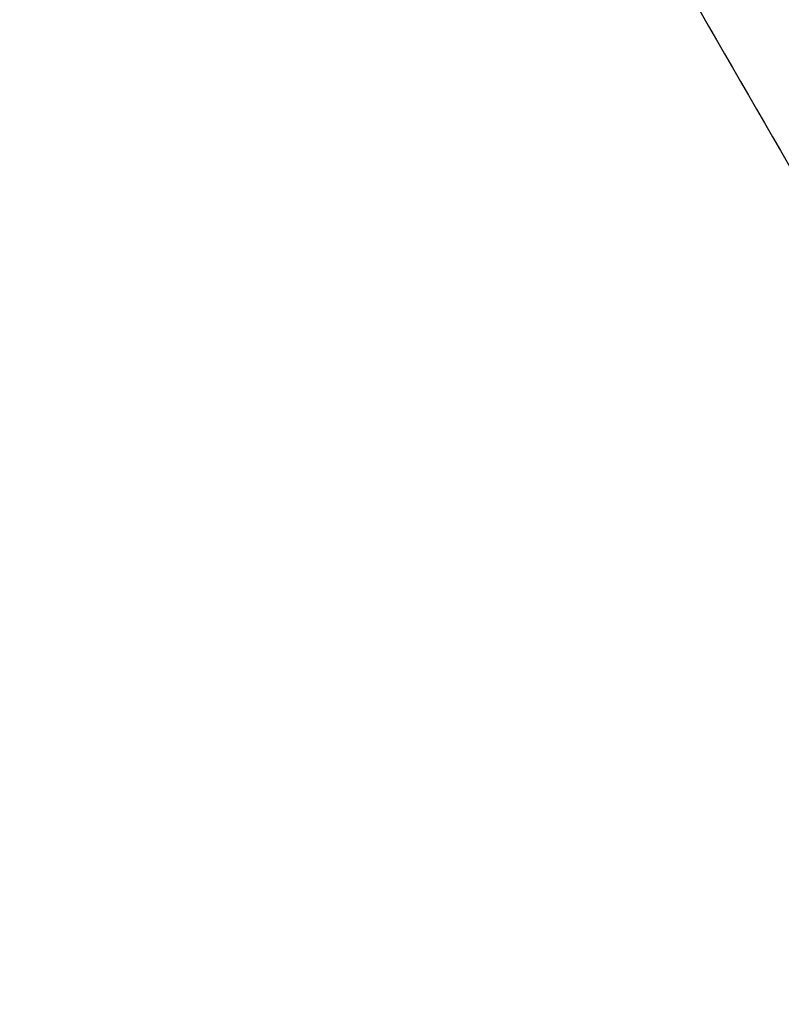
# Model space of a CAD drawing. Units: inches. Extents: x 0.2 to 10.8, y 0.2 to 8.3.
# Drawn here: x 8.5 to 8.6, y 3.6 to 3.8 of the extents above; entities that cross this region are included whole.
import ezdxf

# ---------------------------------------------------------------- set-up
doc = ezdxf.new("R2010")
doc.units = ezdxf.units.IN
doc.header["$MEASUREMENT"] = 0
doc.layers.add('SKETCH', color=7, linetype='Continuous')
doc.styles.add('SLDTEXTSTYLE0', font='TXT', dxfattribs={"width": 0.75})
doc.dimstyles.new('SLDDIMSTYLE0', dxfattribs={"dimtxt": 0.125, "dimasz": 0.13, "dimexe": 0, "dimexo": 0.0625, "dimgap": 0.03125, "dimtad": 0, "dimtih": 1, "dimtoh": 1, "dimlfac": 0.5, "dimrnd": 1e-09, "dimdsep": 46, "dimtxsty": 'SLDTEXTSTYLE0', "dimsah": 1, "dimcen": 0.09, "dimadec": 0, "dimazin": 2, "dimtfac": 1, "dimtofl": 0, "dimtmove": 0, "dimatfit": 3, "dimfxl": 0, "dimfrac": 2, "dimtolj": 1, "dimtzin": 12, "dimarcsym": 0})

# ---------------------------------------------------------------- blocks, each defined once
blk = doc.blocks.new('_D')
at = {"layer": 'SKETCH'}
for p, q in [((8.48008, 3.86641), (8.0578, 3.135)), ((8.1203, 3.24326), (8.51819, 3.01353)), ((9.70752, 3.15775), (9.28524, 2.42634)), ((8.78758, 2.98814), (8.74949, 2.98814)), ((8.74949, 2.98814), (8.74949, 2.78971)), ((9.05529, 2.98814), (9.09337, 2.98814)), ((9.09337, 2.98814), (9.09337, 2.78971)), ((8.74949, 2.78971), (8.78758, 2.78971)), ((9.09337, 2.78971), (9.05529, 2.78971)), ((9.34774, 2.53459), (8.94985, 2.76432))]:
    blk.add_line(p, q, dxfattribs=at)
for points in [[(8.1203, 3.24326), (8.22288, 3.16094), (8.24288, 3.19558)], [(9.34774, 2.53459), (9.24515, 2.61692), (9.22515, 2.58227)]]:
    blk.add_solid(points, dxfattribs=at)
at = {"layer": 'SKETCH', "char_height": 0.125, "attachment_point": 1, "style": 'SLDTEXTSTYLE0'}
for s, insert in [('0.71"', (8.33658, 2.95084)), ('S18', (8.78758, 2.95084))]:
    blk.add_mtext(s, dxfattribs=dict(at, insert=insert))

msp = doc.modelspace()

# ---------------------------------------------------------------- linework, layer by layer
at = {"color": 7, "linetype": 'Continuous', "lineweight": 25}
msp.add_open_spline([(8.50508, 3.90971), (8.53854, 3.85175), (8.57225, 3.79336), (8.64038, 3.67537), (8.6748, 3.61575), (8.70965, 3.55538)], degree=3, knots=[0, 0, 0, 0, 0.5, 0.5, 1, 1, 1, 1], dxfattribs=at)

# ---------------------------------------------------------------- dimensions: what is measured, and where the dimension line sits
at = {"layer": 'SKETCH'}
dim = msp.add_linear_dim(base=(9.34774, 2.53459), p1=(8.50508, 3.90971), p2=(9.73252, 3.20105), angle=330, dimstyle='SLDDIMSTYLE0', dxfattribs=at)
dim.commit()
dim.dimension.update_dxf_attribs({"geometry": '_D', "text_midpoint": (8.73402, 2.88893), "dimtype": 160})

doc.saveas('drawing.dxf')
